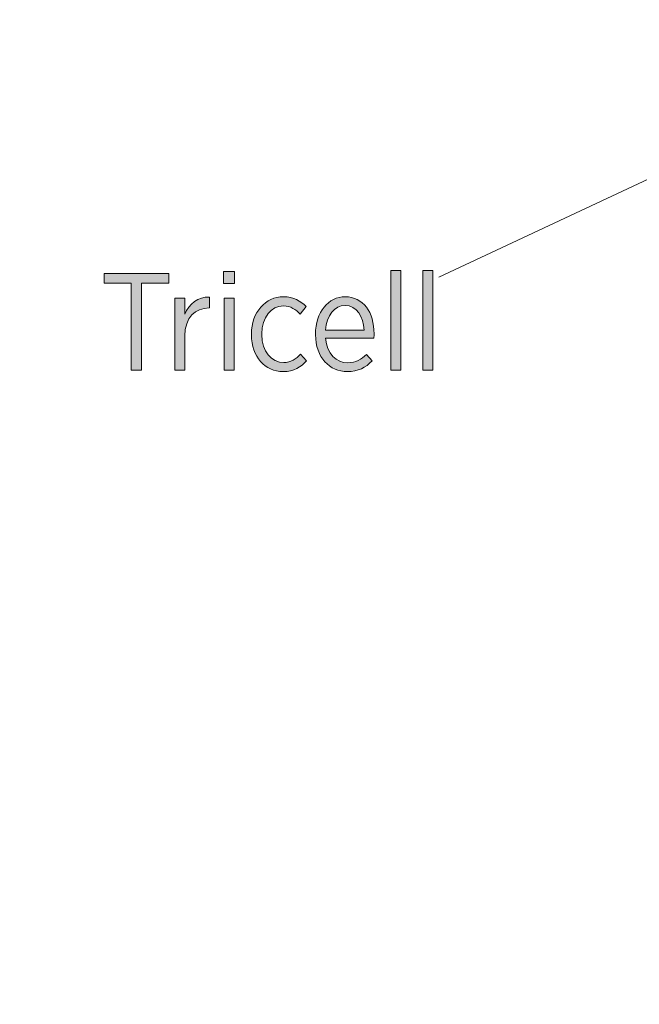
# Model space of a CAD drawing. Units: inches. Extents: x 74 to 212, y -144 to -28.
# Drawn here: x 112 to 123, y -102 to -84 of the extents above; entities that cross this region are included whole.
import ezdxf

# ---------------------------------------------------------------- set-up
doc = ezdxf.new("R2010")
doc.units = ezdxf.units.IN
doc.header["$MEASUREMENT"] = 0
doc.layers.add('Logos & Title', color=7, linetype='Continuous')
doc.layers.add('Work Layer', color=7, linetype='Continuous')

# ---------------------------------------------------------------- blocks, each defined once
blk = doc.blocks.new('block 2836')
at = {"layer": 'Work Layer'}
h = blk.add_hatch(color=152, dxfattribs=at)
h.dxf.hatch_style = 2
h.paths.add_polyline_path([(114.082, -88.709), (113.598, -88.709), (113.598, -88.536), (114.754, -88.536), (114.754, -88.709), (114.267, -88.709), (114.267, -90.266), (114.082, -90.266)])
h = blk.add_hatch(color=152, dxfattribs=at)
h.dxf.hatch_style = 2
h.paths.add_polyline_path([(115.736, -88.504), (115.934, -88.504), (115.934, -88.714), (115.736, -88.714)])
h.paths.add_polyline_path([(115.746, -88.978), (115.924, -88.978), (115.924, -90.266), (115.746, -90.266)])
h = blk.add_hatch(color=152, dxfattribs=at)
h.dxf.hatch_style = 2
h.paths.add_polyline_path([(118.729, -88.482), (118.907, -88.482), (118.907, -90.266), (118.729, -90.266)])
h = blk.add_hatch(color=152, dxfattribs=at)
h.dxf.hatch_style = 2
h.paths.add_polyline_path([(119.302, -88.482), (119.48, -88.482), (119.48, -90.266), (119.302, -90.266)])
h = blk.add_hatch(color=152, dxfattribs=at)
h.dxf.hatch_style = 2
edge = h.paths.add_edge_path()
edge.add_spline(control_points=[(114.864, -88.978), (114.864, -88.978), (115.042, -88.978), (115.042, -88.978), (115.042, -88.978), (115.042, -89.263), (115.042, -89.263), (115.119, -89.082), (115.275, -88.952), (115.485, -88.961), (115.485, -88.961), (115.485, -89.154), (115.485, -89.154), (115.485, -89.154), (115.475, -89.154), (115.475, -89.154), (115.235, -89.154), (115.042, -89.322), (115.042, -89.653), (115.042, -89.653), (115.042, -90.266), (115.042, -90.266), (115.042, -90.266), (114.864, -90.266), (114.864, -90.266), (114.864, -90.266), (114.864, -88.978), (114.864, -88.978)], knot_values=[0, 0, 0, 0, 1, 1, 1, 2, 2, 2, 3, 3, 3, 4, 4, 4, 5, 5, 5, 6, 6, 6, 7, 7, 7, 8, 8, 8, 9, 9, 9, 9], degree=3, periodic=1)
h = blk.add_hatch(color=152, dxfattribs=at)
h.dxf.hatch_style = 2
edge = h.paths.add_edge_path()
edge.add_spline(control_points=[(116.235, -89.636), (116.235, -89.636), (116.235, -89.618), (116.235, -89.618), (116.235, -89.228), (116.487, -88.954), (116.808, -88.954), (116.991, -88.954), (117.115, -89.03), (117.214, -89.129), (117.214, -89.129), (117.107, -89.263), (117.107, -89.263), (117.031, -89.186), (116.939, -89.117), (116.806, -89.117), (116.591, -89.117), (116.418, -89.319), (116.418, -89.618), (116.418, -89.618), (116.418, -89.631), (116.418, -89.631), (116.418, -89.935), (116.596, -90.13), (116.813, -90.13), (116.939, -90.13), (117.033, -90.066), (117.115, -89.982), (117.115, -89.982), (117.219, -90.1), (117.219, -90.1), (117.122, -90.209), (116.994, -90.293), (116.803, -90.293), (116.48, -90.293), (116.235, -90.026), (116.235, -89.636)], knot_values=[0, 0, 0, 0, 1, 1, 1, 2, 2, 2, 3, 3, 3, 4, 4, 4, 5, 5, 5, 6, 6, 6, 7, 7, 7, 8, 8, 8, 9, 9, 9, 10, 10, 10, 11, 11, 11, 12, 12, 12, 12], degree=3, periodic=1)
h = blk.add_hatch(color=152, dxfattribs=at)
h.dxf.hatch_style = 2
edge = h.paths.add_edge_path()
edge.add_spline(control_points=[(117.381, -89.633), (117.381, -89.633), (117.381, -89.621), (117.381, -89.621), (117.381, -89.228), (117.611, -88.954), (117.912, -88.954), (118.236, -88.954), (118.429, -89.231), (118.429, -89.618), (118.429, -89.636), (118.429, -89.67), (118.426, -89.693), (118.426, -89.693), (117.561, -89.693), (117.561, -89.693), (117.581, -89.977), (117.756, -90.135), (117.959, -90.135), (118.1, -90.135), (118.204, -90.076), (118.293, -89.987), (118.293, -89.987), (118.394, -90.1), (118.394, -90.1), (118.278, -90.219), (118.144, -90.293), (117.952, -90.293), (117.638, -90.293), (117.381, -90.041), (117.381, -89.633)], knot_values=[0, 0, 0, 0, 1, 1, 1, 2, 2, 2, 3, 3, 3, 4, 4, 4, 5, 5, 5, 6, 6, 6, 7, 7, 7, 8, 8, 8, 9, 9, 9, 10, 10, 10, 10], degree=3, periodic=1)
edge = h.paths.add_edge_path()
edge.add_spline(control_points=[(118.251, -89.554), (118.238, -89.309), (118.122, -89.11), (117.912, -89.11), (117.722, -89.11), (117.579, -89.285), (117.561, -89.554), (117.561, -89.554), (118.251, -89.554), (118.251, -89.554)], knot_values=[0, 0, 0, 0, 1, 1, 1, 2, 2, 2, 3, 3, 3, 3], degree=3, periodic=1)
at = {"layer": 'Work Layer', "lineweight": 0}
for points in [[(114.082, -88.709), (113.598, -88.709), (113.598, -88.536), (114.754, -88.536), (114.754, -88.709), (114.267, -88.709), (114.267, -90.266), (114.082, -90.266), (114.082, -88.709)], [(115.736, -88.504), (115.934, -88.504), (115.934, -88.714), (115.736, -88.714), (115.736, -88.504)], [(118.729, -88.482), (118.907, -88.482), (118.907, -90.266), (118.729, -90.266), (118.729, -88.482)], [(119.302, -88.482), (119.48, -88.482), (119.48, -90.266), (119.302, -90.266), (119.302, -88.482)], [(115.746, -88.978), (115.924, -88.978), (115.924, -90.266), (115.746, -90.266), (115.746, -88.978)]]:
    blk.add_lwpolyline(points, dxfattribs=at)
for points, knots in [([(114.864, -88.978), (114.864, -88.978), (115.042, -88.978), (115.042, -88.978), (115.042, -88.978), (115.042, -89.263), (115.042, -89.263), (115.119, -89.082), (115.275, -88.952), (115.485, -88.961), (115.485, -88.961), (115.485, -89.154), (115.485, -89.154), (115.485, -89.154), (115.475, -89.154), (115.475, -89.154), (115.235, -89.154), (115.042, -89.322), (115.042, -89.653), (115.042, -89.653), (115.042, -90.266), (115.042, -90.266), (115.042, -90.266), (114.864, -90.266), (114.864, -90.266), (114.864, -90.266), (114.864, -88.978), (114.864, -88.978)], [0, 0, 0, 0, 1, 1, 1, 2, 2, 2, 3, 3, 3, 4, 4, 4, 5, 5, 5, 6, 6, 6, 7, 7, 7, 8, 8, 8, 9, 9, 9, 9]), ([(116.235, -89.636), (116.235, -89.636), (116.235, -89.618), (116.235, -89.618), (116.235, -89.228), (116.487, -88.954), (116.808, -88.954), (116.991, -88.954), (117.115, -89.03), (117.214, -89.129), (117.214, -89.129), (117.107, -89.263), (117.107, -89.263), (117.031, -89.186), (116.939, -89.117), (116.806, -89.117), (116.591, -89.117), (116.418, -89.319), (116.418, -89.618), (116.418, -89.618), (116.418, -89.631), (116.418, -89.631), (116.418, -89.935), (116.596, -90.13), (116.813, -90.13), (116.939, -90.13), (117.033, -90.066), (117.115, -89.982), (117.115, -89.982), (117.219, -90.1), (117.219, -90.1), (117.122, -90.209), (116.994, -90.293), (116.803, -90.293), (116.48, -90.293), (116.235, -90.026), (116.235, -89.636)], [0, 0, 0, 0, 1, 1, 1, 2, 2, 2, 3, 3, 3, 4, 4, 4, 5, 5, 5, 6, 6, 6, 7, 7, 7, 8, 8, 8, 9, 9, 9, 10, 10, 10, 11, 11, 11, 12, 12, 12, 12]), ([(117.381, -89.633), (117.381, -89.633), (117.381, -89.621), (117.381, -89.621), (117.381, -89.228), (117.611, -88.954), (117.912, -88.954), (118.236, -88.954), (118.429, -89.231), (118.429, -89.618), (118.429, -89.636), (118.429, -89.67), (118.426, -89.693), (118.426, -89.693), (117.561, -89.693), (117.561, -89.693), (117.581, -89.977), (117.756, -90.135), (117.959, -90.135), (118.1, -90.135), (118.204, -90.076), (118.293, -89.987), (118.293, -89.987), (118.394, -90.1), (118.394, -90.1), (118.278, -90.219), (118.144, -90.293), (117.952, -90.293), (117.638, -90.293), (117.381, -90.041), (117.381, -89.633)], [0, 0, 0, 0, 1, 1, 1, 2, 2, 2, 3, 3, 3, 4, 4, 4, 5, 5, 5, 6, 6, 6, 7, 7, 7, 8, 8, 8, 9, 9, 9, 10, 10, 10, 10]), ([(118.251, -89.554), (118.238, -89.309), (118.122, -89.11), (117.912, -89.11), (117.722, -89.11), (117.579, -89.285), (117.561, -89.554), (117.561, -89.554), (118.251, -89.554), (118.251, -89.554)], [0, 0, 0, 0, 1, 1, 1, 2, 2, 2, 3, 3, 3, 3])]:
    blk.add_open_spline(points, degree=3, knots=knots, dxfattribs=at)
blk = doc.blocks.new('block 3207')
at = {"layer": 'Logos & Title', "color": 152, "lineweight": 9}
blk.add_lwpolyline([(119.587, -88.605), (128.789, -84.301)], dxfattribs=at)

msp = doc.modelspace()

# ---------------------------------------------------------------- linework, layer by layer
at = {"layer": 'Work Layer', "color": 102, "lineweight": 9}
msp.add_open_spline([(96.023, -86.252), (96.023, -86.252), (106.161, -103.852), (110.193, -110.852), (114.267, -119.129), (122.785, -124.823), (132.633, -124.823), (132.633, -124.823), (156.988, -124.823), (162.34, -124.823), (166.697, -124.887), (171.126, -123.811), (175.174, -121.474), (181.724, -117.692), (185.916, -111.394), (187.232, -104.505), (187.676, -102.305), (188.139, -100.015), (188.522, -98.117), (189.636, -92.405), (188.771, -86.281), (185.633, -80.845), (185.633, -80.845), (175.633, -63.525), (175.633, -63.525), (172.477, -58.059), (167.569, -54.235), (162.028, -52.354), (160.042, -51.645), (157.986, -50.909), (156.202, -50.27), (153.521, -49.288), (150.625, -48.752), (147.604, -48.752), (147.604, -48.752), (122.909, -48.752), (118.026, -48.752), (113.663, -48.685), (109.227, -49.761), (105.174, -52.101), (93.217, -59.005), (89.12, -74.295), (96.023, -86.252)], degree=3, knots=[0, 0, 0, 0, 1, 1, 1, 2, 2, 2, 3, 3, 3, 4, 4, 4, 5, 5, 5, 6, 6, 6, 7, 7, 7, 8, 8, 8, 9, 9, 9, 10, 10, 10, 11, 11, 11, 12, 12, 12, 13, 13, 13, 14, 14, 14, 14], dxfattribs=at)
at = {"layer": 'Work Layer', "color": 1, "lineweight": 9}
msp.add_open_spline([(100.007, -83.952), (100.007, -83.952), (112.785, -106.046), (114.895, -109.696), (118.387, -115.924), (125.052, -120.133), (132.701, -120.133), (132.701, -120.133), (157.184, -120.133), (162.402, -120.133), (165.957, -120.185), (169.571, -119.307), (172.874, -117.4), (177.593, -114.676), (180.811, -110.35), (182.24, -105.506), (182.645, -103.562), (183.177, -101.013), (183.64, -98.791), (185.051, -93.705), (184.497, -88.078), (181.649, -83.145), (181.649, -83.145), (171.649, -65.825), (171.649, -65.825), (169.076, -61.367), (165.074, -58.248), (160.556, -56.714), (158.67, -56.031), (156.669, -55.306), (154.866, -54.653), (152.634, -53.811), (150.215, -53.352), (147.689, -53.352), (147.689, -53.352), (122.192, -53.352), (117.946, -53.351), (114.391, -53.3), (110.777, -54.178), (107.474, -56.085), (97.717, -61.719), (94.374, -74.195), (100.007, -83.952)], degree=3, knots=[0, 0, 0, 0, 1, 1, 1, 2, 2, 2, 3, 3, 3, 4, 4, 4, 5, 5, 5, 6, 6, 6, 7, 7, 7, 8, 8, 8, 9, 9, 9, 10, 10, 10, 11, 11, 11, 12, 12, 12, 13, 13, 13, 14, 14, 14, 14], dxfattribs=at)

# ---------------------------------------------------------------- block references
at = {"layer": 'Logos & Title'}
msp.add_blockref('block 3207', (0, 0), dxfattribs=at)
at = {"layer": 'Work Layer'}
msp.add_blockref('block 2836', (0, 0), dxfattribs=at)

doc.saveas('drawing.dxf')
